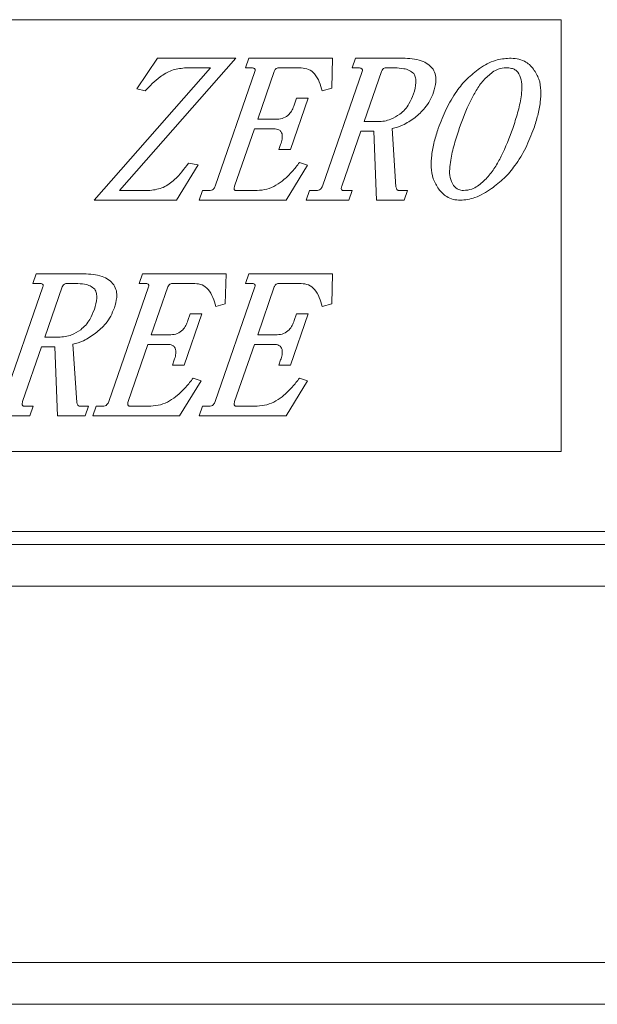
# Model space of a CAD drawing. Units: millimetres. Extents: x 1066 to 1269, y 37 to 177.
# Drawn here: x 1078 to 1083, y 37 to 46 of the extents above; entities that cross this region are included whole.
import ezdxf

# ---------------------------------------------------------------- set-up
doc = ezdxf.new("R2010")
doc.units = ezdxf.units.MM
doc.layers.add('1', color=7, linetype='Continuous')

msp = doc.modelspace()

# ---------------------------------------------------------------- linework, layer by layer
at = {"layer": '1', "color": 7, "linetype": 'Continuous', "lineweight": 18}
for p, q in [((1082.4245, 45.8333), (1069.4245, 45.8333)), ((1082.4245, 42.1133), (1082.4245, 45.8333)), ((1079.6185, 45.5013), (1078.6165, 44.362)), ((1078.7666, 45.2392), (1078.9448, 45.5013)), ((1078.9448, 45.5013), (1079.6185, 45.5013)), ((1079.7042, 45.4181), (1079.7329, 45.5013)), ((1079.7329, 45.5013), (1080.4535, 45.5013)), ((1080.4535, 45.5013), (1080.4462, 45.2433)), ((1080.6213, 45.4181), (1080.6499, 45.5013)), ((1080.6499, 45.5013), (1081.0602, 45.5013)), ((1078.3998, 44.2789), (1079.4017, 45.4181)), ((1079.4017, 45.4181), (1079.1766, 45.4181)), ((1079.4424, 44.4005), (1079.7844, 45.3879)), ((1079.7555, 45.4181), (1079.7042, 45.4181)), ((1079.9509, 45.3879), (1079.8084, 44.9766)), ((1080.1836, 45.4181), (1079.9903, 45.4181)), ((1080.3665, 44.4005), (1080.7085, 45.3879)), ((1080.6793, 45.4181), (1080.6213, 45.4181)), ((1080.875, 45.3879), (1080.7252, 44.9557)), ((1080.9902, 45.4181), (1080.9141, 45.4181)), ((1078.8382, 45.2194), (1078.7666, 45.2392)), ((1080.4462, 45.2433), (1080.3636, 45.2194)), ((1080.2432, 45.1561), (1080.0908, 44.7153)), ((1080.1234, 45.098), (1080.1435, 45.1561)), ((1080.1435, 45.1561), (1080.2432, 45.1561)), ((1079.8084, 44.9766), (1079.9754, 44.9766)), ((1080.7252, 44.9557), (1080.8437, 44.9557)), ((1079.7795, 44.8934), (1079.6089, 44.4005)), ((1079.9465, 44.8934), (1079.7795, 44.8934)), ((1080.6965, 44.8726), (1080.5329, 44.4005)), ((1080.8104, 44.8726), (1080.6965, 44.8726)), ((1080.8328, 44.2789), (1080.8104, 44.8726)), ((1080.9664, 44.8948), (1081.0001, 44.394)), ((1079.991, 44.7153), (1080.0062, 44.7595)), ((1080.0908, 44.7153), (1079.991, 44.7153)), ((1079.2941, 44.5845), (1079.1076, 44.2789)), ((1079.2126, 44.5967), (1079.2941, 44.5845)), ((1080.237, 44.5795), (1080.0523, 44.2789)), ((1080.1687, 44.6037), (1080.237, 44.5795)), ((1078.6165, 44.362), (1078.8799, 44.362)), ((1079.303, 44.2789), (1079.3317, 44.362)), ((1079.3317, 44.362), (1079.3898, 44.362)), ((1079.6245, 44.362), (1079.804, 44.362)), ((1080.2268, 44.2789), (1080.2555, 44.362)), ((1080.2555, 44.362), (1080.3136, 44.362)), ((1080.5483, 44.362), (1080.6231, 44.362)), ((1080.6231, 44.362), (1080.5944, 44.2789)), ((1081.0248, 44.362), (1081.0996, 44.362)), ((1081.0996, 44.362), (1081.0709, 44.2789)), ((1079.1076, 44.2789), (1078.3998, 44.2789)), ((1080.0523, 44.2789), (1079.303, 44.2789)), ((1080.5944, 44.2789), (1080.2268, 44.2789)), ((1081.0709, 44.2789), (1080.8328, 44.2789)), ((1077.8701, 43.5614), (1077.8988, 43.6445)), ((1077.8988, 43.6445), (1078.3091, 43.6445)), ((1078.7872, 43.5614), (1078.8158, 43.6445)), ((1078.8158, 43.6445), (1079.5364, 43.6445)), ((1079.5364, 43.6445), (1079.5291, 43.3866)), ((1079.7042, 43.5614), (1079.7329, 43.6445)), ((1079.7329, 43.6445), (1080.4535, 43.6445)), ((1080.4535, 43.6445), (1080.4462, 43.3866)), ((1077.6153, 42.5438), (1077.9574, 43.5312)), ((1077.9282, 43.5614), (1077.8701, 43.5614)), ((1078.1239, 43.5312), (1077.9741, 43.099)), ((1078.239, 43.5614), (1078.163, 43.5614)), ((1078.5253, 42.5438), (1078.8674, 43.5312)), ((1078.8385, 43.5614), (1078.7872, 43.5614)), ((1079.0339, 43.5312), (1078.8914, 43.1198)), ((1079.2665, 43.5614), (1079.0732, 43.5614)), ((1079.4424, 42.5438), (1079.7844, 43.5312)), ((1079.7555, 43.5614), (1079.7042, 43.5614)), ((1079.9509, 43.5312), (1079.8084, 43.1198)), ((1080.1836, 43.5614), (1079.9903, 43.5614)), ((1079.5291, 43.3866), (1079.4466, 43.3626)), ((1080.4462, 43.3866), (1080.3636, 43.3626)), ((1079.3262, 43.2993), (1079.1738, 42.8585)), ((1079.2063, 43.2412), (1079.2264, 43.2993)), ((1079.2264, 43.2993), (1079.3262, 43.2993)), ((1080.2432, 43.2993), (1080.0908, 42.8585)), ((1080.1234, 43.2412), (1080.1435, 43.2993)), ((1080.1435, 43.2993), (1080.2432, 43.2993)), ((1077.9741, 43.099), (1078.0926, 43.099)), ((1078.8914, 43.1198), (1079.0584, 43.1198)), ((1079.8084, 43.1198), (1079.9754, 43.1198)), ((1077.9454, 43.0159), (1077.7818, 42.5438)), ((1078.0593, 43.0159), (1077.9454, 43.0159)), ((1078.0817, 42.4221), (1078.0593, 43.0159)), ((1078.2153, 43.038), (1078.2489, 42.5373)), ((1078.8625, 43.0367), (1078.6918, 42.5438)), ((1079.0295, 43.0367), (1078.8625, 43.0367)), ((1079.7795, 43.0367), (1079.6089, 42.5438)), ((1079.9465, 43.0367), (1079.7795, 43.0367)), ((1079.074, 42.8585), (1079.0891, 42.9028)), ((1079.1738, 42.8585), (1079.074, 42.8585)), ((1079.991, 42.8585), (1080.0062, 42.9028)), ((1080.0908, 42.8585), (1079.991, 42.8585)), ((1079.2517, 42.747), (1079.3199, 42.7228)), ((1080.1687, 42.747), (1080.237, 42.7228)), ((1079.3199, 42.7228), (1079.1352, 42.4221)), ((1080.237, 42.7228), (1080.0523, 42.4221)), ((1077.7972, 42.5052), (1077.8719, 42.5052)), ((1077.8719, 42.5052), (1077.8433, 42.4221)), ((1078.2737, 42.5052), (1078.3484, 42.5052)), ((1078.3484, 42.5052), (1078.3198, 42.4221)), ((1078.386, 42.4221), (1078.4146, 42.5052)), ((1078.4146, 42.5052), (1078.4727, 42.5052)), ((1078.7074, 42.5052), (1078.8869, 42.5052)), ((1079.303, 42.4221), (1079.3317, 42.5052)), ((1079.3317, 42.5052), (1079.3898, 42.5052)), ((1079.6245, 42.5052), (1079.804, 42.5052)), ((1077.8433, 42.4221), (1077.4757, 42.4221)), ((1078.3198, 42.4221), (1078.0817, 42.4221)), ((1079.1352, 42.4221), (1078.386, 42.4221)), ((1080.0523, 42.4221), (1079.303, 42.4221)), ((1069.4245, 42.1133), (1082.4245, 42.1133)), ((1089.1273, 41.3133), (1067.8245, 41.3133)), ((1068.0045, 40.9533), (1094.5849, 40.9533)), ((1068.0045, 37.7133), (1094.7645, 37.7133)), ((1068.0045, 37.3533), (1094.7645, 37.3533))]:
    msp.add_line(p, q, dxfattribs=at)
at = {"layer": '1', "color": 8, "linetype": 'Continuous', "lineweight": 18}
msp.add_line((1089.1359, 41.4253), (1067.9365, 41.4253), dxfattribs=at)
at = {"layer": '1', "color": 7, "linetype": 'Continuous', "lineweight": 18}
for points, knots in [([(1081.0602, 45.5013), (1081.087, 45.5004), (1081.1405, 45.4988), (1081.2135, 45.4828), (1081.2771, 45.4537), (1081.3057, 45.4225), (1081.32, 45.4069)], [0, 0, 0, 0, 0.280384, 0.560526, 0.780417, 1, 1, 1, 1]), ([(1081.7214, 45.414), (1081.743, 45.4279), (1081.786, 45.4557), (1081.8711, 45.4915), (1081.937, 45.4976), (1081.9773, 45.5013)], [0, 0, 0, 0, 0.280371, 0.560717, 1, 1, 1, 1]), ([(1081.9773, 45.5013), (1081.9995, 45.5004), (1082.044, 45.4986), (1082.1034, 45.479), (1082.1523, 45.4483), (1082.1744, 45.4211), (1082.1854, 45.4075)], [0, 0, 0, 0, 0.280188, 0.560026, 0.780035, 1, 1, 1, 1]), ([(1079.1766, 45.4181), (1079.139, 45.4133), (1079.0637, 45.4035), (1078.973, 45.3466), (1078.8987, 45.2847), (1078.8584, 45.2411), (1078.8382, 45.2194)], [0, 0, 0, 0, 0.279188, 0.559193, 0.779572, 1, 1, 1, 1]), ([(1079.7844, 45.3879), (1079.7857, 45.3922), (1079.7876, 45.3986), (1079.7851, 45.4073), (1079.7795, 45.4143), (1079.7685, 45.4178), (1079.7599, 45.418), (1079.7555, 45.4181)], [0, 0, 0, 0, 0.249615, 0.375471, 0.500494, 0.750597, 1, 1, 1, 1]), ([(1079.9903, 45.4181), (1079.9853, 45.4178), (1079.9752, 45.4171), (1079.9595, 45.4071), (1079.9542, 45.3952), (1079.9509, 45.3879)], [0, 0, 0, 0, 0.280544, 0.561892, 1, 1, 1, 1]), ([(1080.3636, 45.2194), (1080.3566, 45.2457), (1080.3427, 45.2984), (1080.305, 45.3654), (1080.2482, 45.4111), (1080.2051, 45.4158), (1080.1836, 45.4181)], [0, 0, 0, 0, 0.28087, 0.560936, 0.780426, 1, 1, 1, 1]), ([(1080.7085, 45.3879), (1080.7098, 45.3922), (1080.7117, 45.3987), (1080.7092, 45.4074), (1080.7034, 45.4144), (1080.6924, 45.4177), (1080.6837, 45.418), (1080.6793, 45.4181)], [0, 0, 0, 0, 0.249549, 0.375518, 0.50032, 0.750819, 1, 1, 1, 1]), ([(1080.9141, 45.4181), (1080.9091, 45.4178), (1080.8991, 45.4171), (1080.8835, 45.4069), (1080.8782, 45.3951), (1080.875, 45.3879)], [0, 0, 0, 0, 0.280486, 0.561962, 1, 1, 1, 1]), ([(1081.1545, 45.3686), (1081.1417, 45.379), (1081.1159, 45.3999), (1081.0581, 45.4153), (1081.0159, 45.4171), (1080.9902, 45.4181)], [0, 0, 0, 0, 0.279233, 0.559371, 1, 1, 1, 1]), ([(1081.1514, 45.1946), (1081.1611, 45.2269), (1081.1746, 45.2718), (1081.1719, 45.3328), (1081.1603, 45.3567), (1081.1545, 45.3686)], [0, 0, 0, 0, 0.560052, 0.780375, 1, 1, 1, 1]), ([(1081.32, 45.4069), (1081.3284, 45.3896), (1081.3453, 45.3548), (1081.3461, 45.2847), (1081.3321, 45.2373), (1081.3236, 45.2084)], [0, 0, 0, 0, 0.279411, 0.55952, 1, 1, 1, 1]), ([(1081.365, 44.8976), (1081.3862, 44.9534), (1081.4285, 45.0648), (1081.5127, 45.2086), (1081.6098, 45.3284), (1081.6842, 45.3854), (1081.7214, 45.414)], [0, 0, 0, 0, 0.280112, 0.56009, 0.780085, 1, 1, 1, 1]), ([(1081.8332, 45.3819), (1081.8057, 45.3593), (1081.7505, 45.314), (1081.6909, 45.2245), (1081.6166, 45.0887), (1081.5752, 44.9764), (1081.5461, 44.8976)], [0, 0, 0, 0, 0.18625, 0.372956, 0.559775, 1, 1, 1, 1]), ([(1081.9491, 45.4194), (1081.926, 45.417), (1081.8845, 45.4127), (1081.8489, 45.3913), (1081.8332, 45.3819)], [0, 0, 0, 0, 0.559289, 1, 1, 1, 1]), ([(1082.0494, 45.3819), (1082.042, 45.3892), (1082.0272, 45.4038), (1081.9919, 45.4171), (1081.9653, 45.4186), (1081.9491, 45.4194)], [0, 0, 0, 0, 0.279632, 0.560399, 1, 1, 1, 1]), ([(1082.007, 44.8976), (1082.0216, 44.9421), (1082.0508, 45.031), (1082.0778, 45.1467), (1082.0863, 45.2418), (1082.085, 45.3169), (1082.0613, 45.3603), (1082.0494, 45.3819)], [0, 0, 0, 0, 0.2804894, 0.5608764, 0.7077594, 0.8544417, 1, 1, 1, 1]), ([(1082.1854, 45.4075), (1082.203, 45.3793), (1082.2383, 45.3229), (1082.2514, 45.2226), (1082.2459, 45.118), (1082.2243, 45.0087), (1082.2003, 44.9347), (1082.1883, 44.8976)], [0, 0, 0, 0, 0.185989, 0.372533, 0.55934, 0.77963, 1, 1, 1, 1]), ([(1081.3236, 45.2084), (1081.3141, 45.1844), (1081.295, 45.1364), (1081.2433, 45.059), (1081.1927, 45.0158), (1081.1618, 44.9893)], [0, 0, 0, 0, 0.2802029, 0.5604071, 1, 1, 1, 1]), ([(1081.0334, 45.0198), (1081.0486, 45.0328), (1081.0791, 45.0588), (1081.1205, 45.1178), (1081.1397, 45.1655), (1081.1514, 45.1946)], [0, 0, 0, 0, 0.279982, 0.56005, 1, 1, 1, 1]), ([(1079.9754, 44.9766), (1079.9948, 44.9783), (1080.0334, 44.9819), (1080.0785, 45.0148), (1080.1069, 45.0556), (1080.1179, 45.0839), (1080.1234, 45.098)], [0, 0, 0, 0, 0.279552, 0.558848, 0.779334, 1, 1, 1, 1]), ([(1080.8437, 44.9557), (1080.8627, 44.9567), (1080.9008, 44.9586), (1080.9668, 44.9773), (1081.0081, 45.0037), (1081.0334, 45.0198)], [0, 0, 0, 0, 0.280215, 0.560465, 1, 1, 1, 1]), ([(1081.1618, 44.9893), (1081.1282, 44.9656), (1081.0681, 44.9233), (1080.9975, 44.9035), (1080.9664, 44.8948)], [0, 0, 0, 0, 0.560164, 1, 1, 1, 1]), ([(1080.0062, 44.7595), (1080.0106, 44.7741), (1080.0196, 44.8031), (1080.0222, 44.8423), (1080.0102, 44.8712), (1079.9854, 44.891), (1079.9621, 44.8925), (1079.9465, 44.8934)], [0, 0, 0, 0, 0.250826, 0.500773, 0.625798, 0.75083, 1, 1, 1, 1]), ([(1081.3687, 44.3742), (1081.3509, 44.4033), (1081.3153, 44.4614), (1081.3012, 44.5641), (1081.3063, 44.6715), (1081.3282, 44.7836), (1081.3528, 44.8596), (1081.365, 44.8976)], [0, 0, 0, 0, 0.186082, 0.372565, 0.55938, 0.779647, 1, 1, 1, 1]), ([(1081.5461, 44.8976), (1081.5313, 44.8525), (1081.5015, 44.7624), (1081.4729, 44.6454), (1081.4624, 44.5492), (1081.4608, 44.473), (1081.484, 44.4284), (1081.4956, 44.4063)], [0, 0, 0, 0, 0.280546, 0.561009, 0.707932, 0.854625, 1, 1, 1, 1]), ([(1081.7035, 44.3998), (1081.7322, 44.423), (1081.7897, 44.4694), (1081.854, 44.5603), (1081.9334, 44.6998), (1081.9766, 44.816), (1082.007, 44.8976)], [0, 0, 0, 0, 0.186355, 0.373035, 0.559843, 1, 1, 1, 1]), ([(1082.1883, 44.8976), (1082.1667, 44.8412), (1082.1236, 44.7285), (1082.0361, 44.5842), (1081.9359, 44.4648), (1081.8603, 44.4074), (1081.8225, 44.3787)], [0, 0, 0, 0, 0.280081, 0.560046, 0.780053, 1, 1, 1, 1]), ([(1078.8799, 44.362), (1078.9191, 44.3681), (1078.9978, 44.3803), (1079.1129, 44.4678), (1079.1748, 44.5478), (1079.2126, 44.5967)], [0, 0, 0, 0, 0.27891, 0.55915, 1, 1, 1, 1]), ([(1079.804, 44.362), (1079.8323, 44.3644), (1079.8888, 44.3692), (1079.9669, 44.4054), (1080.0399, 44.4577), (1080.108, 44.5244), (1080.1485, 44.5773), (1080.1687, 44.6037)], [0, 0, 0, 0, 0.1864487, 0.3730555, 0.5597366, 0.7798217, 1, 1, 1, 1]), ([(1079.3898, 44.362), (1079.3963, 44.3624), (1079.4095, 44.3633), (1079.4308, 44.3754), (1079.438, 44.391), (1079.4424, 44.4005)], [0, 0, 0, 0, 0.28078, 0.56162, 1, 1, 1, 1]), ([(1079.6089, 44.4005), (1079.6061, 44.3921), (1079.6026, 44.3814), (1079.6071, 44.3691), (1079.6117, 44.3643), (1079.618, 44.3623), (1079.6223, 44.3621), (1079.6245, 44.362)], [0, 0, 0, 0, 0.497593, 0.623041, 0.749244, 0.871933, 1, 1, 1, 1]), ([(1080.3136, 44.362), (1080.3202, 44.3624), (1080.3334, 44.3632), (1080.3548, 44.3753), (1080.362, 44.391), (1080.3665, 44.4005)], [0, 0, 0, 0, 0.280825, 0.56164, 1, 1, 1, 1]), ([(1080.5329, 44.4005), (1080.5301, 44.3921), (1080.5266, 44.3815), (1080.5309, 44.3691), (1080.5356, 44.3643), (1080.5418, 44.3623), (1080.5461, 44.3621), (1080.5483, 44.362)], [0, 0, 0, 0, 0.498161, 0.623069, 0.749367, 0.872178, 1, 1, 1, 1]), ([(1081.0001, 44.394), (1081.002, 44.3861), (1081.0048, 44.375), (1081.0151, 44.3637), (1081.0216, 44.3626), (1081.0248, 44.362)], [0, 0, 0, 0, 0.558871, 0.780377, 1, 1, 1, 1]), ([(1081.5542, 44.2789), (1081.5339, 44.2801), (1081.4932, 44.2826), (1081.4404, 44.3051), (1081.3984, 44.3366), (1081.3786, 44.3617), (1081.3687, 44.3742)], [0, 0, 0, 0, 0.280061, 0.559745, 0.779865, 1, 1, 1, 1]), ([(1081.4956, 44.4063), (1081.5092, 44.3923), (1081.5335, 44.3675), (1081.5678, 44.3637), (1081.5828, 44.362)], [0, 0, 0, 0, 0.559634, 1, 1, 1, 1]), ([(1081.8225, 44.3787), (1081.8, 44.3635), (1081.7549, 44.3331), (1081.6856, 44.3021), (1081.6182, 44.2825), (1081.5755, 44.2801), (1081.5542, 44.2789)], [0, 0, 0, 0, 0.2800791, 0.5600738, 0.7800836, 1, 1, 1, 1]), ([(1081.5828, 44.362), (1081.6069, 44.3643), (1081.6499, 44.3684), (1081.6871, 44.3902), (1081.7035, 44.3998)], [0, 0, 0, 0, 0.559287, 1, 1, 1, 1]), ([(1078.3091, 43.6445), (1078.3359, 43.6437), (1078.3894, 43.642), (1078.4624, 43.6261), (1078.526, 43.5969), (1078.5546, 43.5658), (1078.5688, 43.5502)], [0, 0, 0, 0, 0.280384, 0.560526, 0.780417, 1, 1, 1, 1]), ([(1077.9574, 43.5312), (1077.9587, 43.5355), (1077.9606, 43.542), (1077.9581, 43.5507), (1077.9523, 43.5576), (1077.9413, 43.561), (1077.9326, 43.5613), (1077.9282, 43.5614)], [0, 0, 0, 0, 0.249549, 0.375518, 0.50032, 0.750819, 1, 1, 1, 1]), ([(1078.163, 43.5614), (1078.158, 43.5611), (1078.148, 43.5604), (1078.1324, 43.5502), (1078.1271, 43.5384), (1078.1239, 43.5312)], [0, 0, 0, 0, 0.280486, 0.561962, 1, 1, 1, 1]), ([(1078.4034, 43.5119), (1078.3906, 43.5223), (1078.3648, 43.5431), (1078.307, 43.5586), (1078.2648, 43.5603), (1078.239, 43.5614)], [0, 0, 0, 0, 0.279233, 0.559371, 1, 1, 1, 1]), ([(1078.4003, 43.3379), (1078.41, 43.3701), (1078.4234, 43.4151), (1078.4207, 43.4761), (1078.4092, 43.5), (1078.4034, 43.5119)], [0, 0, 0, 0, 0.5600517, 0.7803749, 1, 1, 1, 1]), ([(1078.5688, 43.5502), (1078.5773, 43.5328), (1078.5942, 43.4981), (1078.595, 43.4279), (1078.581, 43.3806), (1078.5725, 43.3517)], [0, 0, 0, 0, 0.279411, 0.55952, 1, 1, 1, 1]), ([(1078.8674, 43.5312), (1078.8687, 43.5355), (1078.8706, 43.5419), (1078.8681, 43.5506), (1078.8624, 43.5576), (1078.8515, 43.5611), (1078.8428, 43.5613), (1078.8385, 43.5614)], [0, 0, 0, 0, 0.249615, 0.375471, 0.500494, 0.750597, 1, 1, 1, 1]), ([(1079.0732, 43.5614), (1079.0682, 43.561), (1079.0582, 43.5603), (1079.0424, 43.5503), (1079.0371, 43.5384), (1079.0339, 43.5312)], [0, 0, 0, 0, 0.280544, 0.561892, 1, 1, 1, 1]), ([(1079.4466, 43.3626), (1079.4396, 43.389), (1079.4256, 43.4417), (1079.388, 43.5087), (1079.3312, 43.5543), (1079.2881, 43.5591), (1079.2665, 43.5614)], [0, 0, 0, 0, 0.28087, 0.560936, 0.780426, 1, 1, 1, 1]), ([(1079.7844, 43.5312), (1079.7857, 43.5355), (1079.7876, 43.5419), (1079.7851, 43.5506), (1079.7795, 43.5576), (1079.7685, 43.5611), (1079.7599, 43.5613), (1079.7555, 43.5614)], [0, 0, 0, 0, 0.249615, 0.375471, 0.500494, 0.750597, 1, 1, 1, 1]), ([(1079.9903, 43.5614), (1079.9853, 43.561), (1079.9752, 43.5603), (1079.9595, 43.5503), (1079.9542, 43.5384), (1079.9509, 43.5312)], [0, 0, 0, 0, 0.2805441, 0.5618919, 1, 1, 1, 1]), ([(1080.3636, 43.3626), (1080.3566, 43.389), (1080.3427, 43.4417), (1080.305, 43.5087), (1080.2482, 43.5543), (1080.2051, 43.5591), (1080.1836, 43.5614)], [0, 0, 0, 0, 0.28087, 0.560936, 0.780426, 1, 1, 1, 1]), ([(1078.2823, 43.1631), (1078.2975, 43.1761), (1078.3279, 43.202), (1078.3693, 43.261), (1078.3885, 43.3087), (1078.4003, 43.3379)], [0, 0, 0, 0, 0.279982, 0.56005, 1, 1, 1, 1]), ([(1078.5725, 43.3517), (1078.5629, 43.3277), (1078.5438, 43.2797), (1078.4922, 43.2023), (1078.4416, 43.159), (1078.4107, 43.1326)], [0, 0, 0, 0, 0.2802029, 0.5604071, 1, 1, 1, 1]), ([(1079.0584, 43.1198), (1079.0777, 43.1216), (1079.1164, 43.1252), (1079.1614, 43.1581), (1079.1898, 43.1989), (1079.2008, 43.2271), (1079.2063, 43.2412)], [0, 0, 0, 0, 0.279552, 0.558848, 0.779334, 1, 1, 1, 1]), ([(1079.9754, 43.1198), (1079.9948, 43.1216), (1080.0334, 43.1252), (1080.0785, 43.1581), (1080.1069, 43.1989), (1080.1179, 43.2271), (1080.1234, 43.2412)], [0, 0, 0, 0, 0.279552, 0.558848, 0.779334, 1, 1, 1, 1]), ([(1078.0926, 43.099), (1078.1116, 43.0999), (1078.1496, 43.1018), (1078.2156, 43.1206), (1078.257, 43.147), (1078.2823, 43.1631)], [0, 0, 0, 0, 0.280215, 0.560465, 1, 1, 1, 1]), ([(1078.4107, 43.1326), (1078.377, 43.1089), (1078.317, 43.0666), (1078.2464, 43.0467), (1078.2153, 43.038)], [0, 0, 0, 0, 0.560164, 1, 1, 1, 1]), ([(1079.0891, 42.9028), (1079.0936, 42.9173), (1079.1026, 42.9464), (1079.1052, 42.9855), (1079.0932, 43.0144), (1079.0684, 43.0343), (1079.045, 43.0357), (1079.0295, 43.0367)], [0, 0, 0, 0, 0.250826, 0.500773, 0.625798, 0.75083, 1, 1, 1, 1]), ([(1080.0062, 42.9028), (1080.0106, 42.9173), (1080.0196, 42.9464), (1080.0222, 42.9855), (1080.0102, 43.0144), (1079.9854, 43.0343), (1079.9621, 43.0357), (1079.9465, 43.0367)], [0, 0, 0, 0, 0.250826, 0.500773, 0.625798, 0.75083, 1, 1, 1, 1]), ([(1078.8869, 42.5052), (1078.9152, 42.5077), (1078.9718, 42.5125), (1079.0499, 42.5487), (1079.1229, 42.601), (1079.1909, 42.6677), (1079.2314, 42.7206), (1079.2517, 42.747)], [0, 0, 0, 0, 0.186449, 0.373056, 0.559737, 0.779822, 1, 1, 1, 1]), ([(1079.804, 42.5052), (1079.8323, 42.5077), (1079.8888, 42.5125), (1079.9669, 42.5487), (1080.0399, 42.601), (1080.108, 42.6677), (1080.1485, 42.7206), (1080.1687, 42.747)], [0, 0, 0, 0, 0.186449, 0.373056, 0.559737, 0.779822, 1, 1, 1, 1]), ([(1077.7818, 42.5438), (1077.779, 42.5353), (1077.7755, 42.5248), (1077.7798, 42.5123), (1077.7844, 42.5076), (1077.7907, 42.5055), (1077.795, 42.5053), (1077.7972, 42.5052)], [0, 0, 0, 0, 0.498161, 0.623069, 0.749367, 0.872178, 1, 1, 1, 1]), ([(1078.2489, 42.5373), (1078.2509, 42.5293), (1078.2537, 42.5182), (1078.264, 42.507), (1078.2705, 42.5058), (1078.2737, 42.5052)], [0, 0, 0, 0, 0.558871, 0.780377, 1, 1, 1, 1]), ([(1078.4727, 42.5052), (1078.4793, 42.5057), (1078.4924, 42.5065), (1078.5137, 42.5187), (1078.5209, 42.5343), (1078.5253, 42.5438)], [0, 0, 0, 0, 0.28078, 0.56162, 1, 1, 1, 1]), ([(1078.6918, 42.5438), (1078.689, 42.5353), (1078.6855, 42.5247), (1078.6901, 42.5124), (1078.6947, 42.5076), (1078.701, 42.5055), (1078.7053, 42.5053), (1078.7074, 42.5052)], [0, 0, 0, 0, 0.497593, 0.623041, 0.749244, 0.871933, 1, 1, 1, 1]), ([(1079.3898, 42.5052), (1079.3963, 42.5057), (1079.4095, 42.5065), (1079.4308, 42.5187), (1079.438, 42.5343), (1079.4424, 42.5438)], [0, 0, 0, 0, 0.2807804, 0.5616205, 1, 1, 1, 1]), ([(1079.6089, 42.5438), (1079.6061, 42.5353), (1079.6026, 42.5247), (1079.6071, 42.5124), (1079.6117, 42.5076), (1079.618, 42.5055), (1079.6223, 42.5053), (1079.6245, 42.5052)], [0, 0, 0, 0, 0.497593, 0.623041, 0.749244, 0.871933, 1, 1, 1, 1])]:
    msp.add_open_spline(points, degree=3, knots=knots, dxfattribs=at)

doc.saveas('drawing.dxf')
